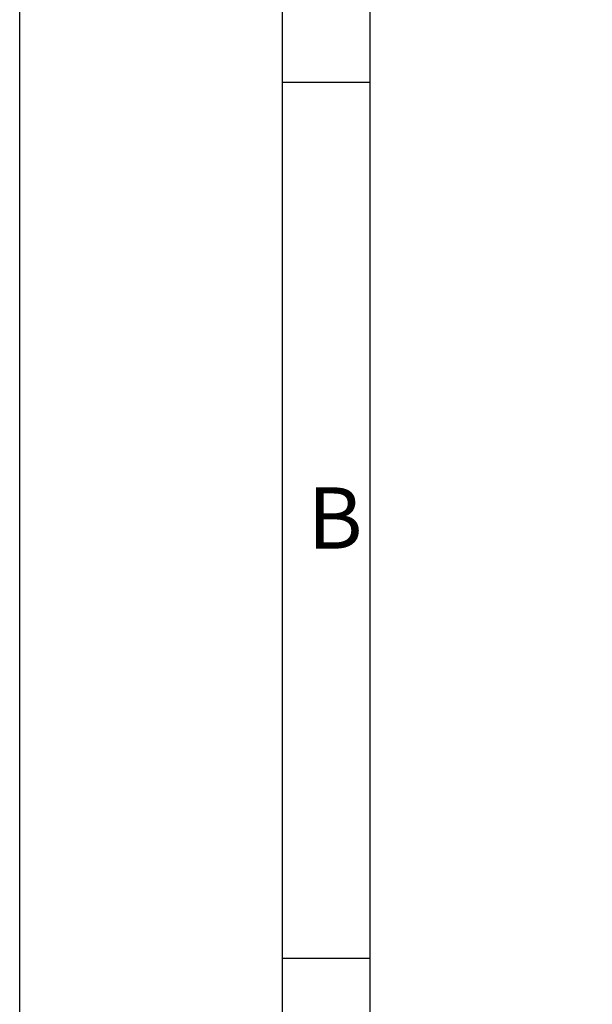
# Model space of a CAD drawing. Units: millimetres. Extents: x 0 to 420, y 0 to 297.
# Drawn here: x 0 to 33, y 194 to 250 of the extents above; entities that cross this region are included whole.
import ezdxf
from ezdxf import colors
from ezdxf.entities.mleader import LeaderData, LeaderLine
from ezdxf.math import Vec2, Vec3

# ---------------------------------------------------------------- set-up
doc = ezdxf.new("R2010")
doc.units = ezdxf.units.MM
for name, color, linetype in [('Default', 7, 'Continuous'), ('DIN-TitelBlock', 7, 'Continuous'), ('DIN-Vorlage', 7, 'Continuous')]:
    doc.layers.add(name, color=color, linetype=linetype)

# ---------------------------------------------------------------- blocks, each defined once
blk = doc.blocks.new('_DOT')
at = {"color": 0}
blk.add_line((0, 0), (-1, 0), dxfattribs=at)
at = {"color": 0, "const_width": 0.333}
blk.add_lwpolyline([(-0.1665, 0, 1), (0.1665, 0, 1)], format="xyb", close=True, dxfattribs=at)
blk = doc.blocks.new('Opozorila')
at = {"layer": 'DIN-TitelBlock', "color": 7, "linetype": 'Continuous'}
ml = blk.add_multileader_mtext('Standard', dxfattribs=at)
ml.set_content('{\\pxsm0.9;\\fArial Narrow|b1||i0||c0|p34;\\W1.;CAD Origina SOLID EDGE\\PVSE spremembe samo v CAD .\\P}', color=256)
ml.set_leader_properties()
ml.set_arrow_properties(name='DOT')
ml.build(insert=Vec2(0, 0))
ml.multileader.update_dxf_attribs({"leader_type": 0, "dogleg_length": 0, "arrow_head_size": 2})
ctx = ml.context
ctx.base_point, ctx.char_height, ctx.arrow_head_size, ctx.landing_gap_size = Vec3(-4.24, 250.742), 2, 2, 0.7
ctx.text_align_type = 1
notes = []
notes.append((ctx, [(0, (0, 0, 0), (0, 0), (1, 0), 1, [])]))
ctx.mtext.insert, ctx.mtext.text_direction, ctx.mtext.alignment = Vec3(-5.515, 269.41), Vec3(0, 1), 2
for ctx, leaders in notes:
    for number, flags, end, landing, length, lines in leaders:
        leader = LeaderData()
        leader.index, (leader.has_last_leader_line, leader.has_dogleg_vector, leader.attachment_direction) = number, flags
        leader.last_leader_point, leader.dogleg_vector, leader.dogleg_length = Vec3(end), Vec3(landing), length
        for number, points, colour, breaks in lines:
            line = LeaderLine()
            line.index, line.vertices, line.color, line.breaks = number, Vec3.list(points), colors.encode_raw_color(colour), breaks
            leader.lines.append(line)
        ctx.leaders.append(leader)

msp = doc.modelspace()

# ---------------------------------------------------------------- linework, layer by layer
at = {"layer": 'DIN-Vorlage', "color": 7, "linetype": 'Continuous'}
for p, q in [((0, 0), (0, 296.82)), ((15, 5), (15, 292)), ((20, 10), (20, 287)), ((15, 246.82), (20, 246.82)), ((15, 196.82), (20, 196.82))]:
    msp.add_line(p, q, dxfattribs=at)

# ---------------------------------------------------------------- block references
at = {"layer": 'Default', "color": 7}
msp.add_blockref('Opozorila', (15, 5), dxfattribs=at)

# ---------------------------------------------------------------- texts
at = {"layer": 'DIN-Vorlage', "insert": (16.431, 221.93949), "char_height": 3.5, "width": 2.187511, "attachment_point": 4}
msp.add_mtext('{\\fSolid Edge ISO|b0||i0||c0|p34;\\C7;\\H3.5;\\W1.;B}', dxfattribs=at)

doc.saveas('drawing.dxf')
